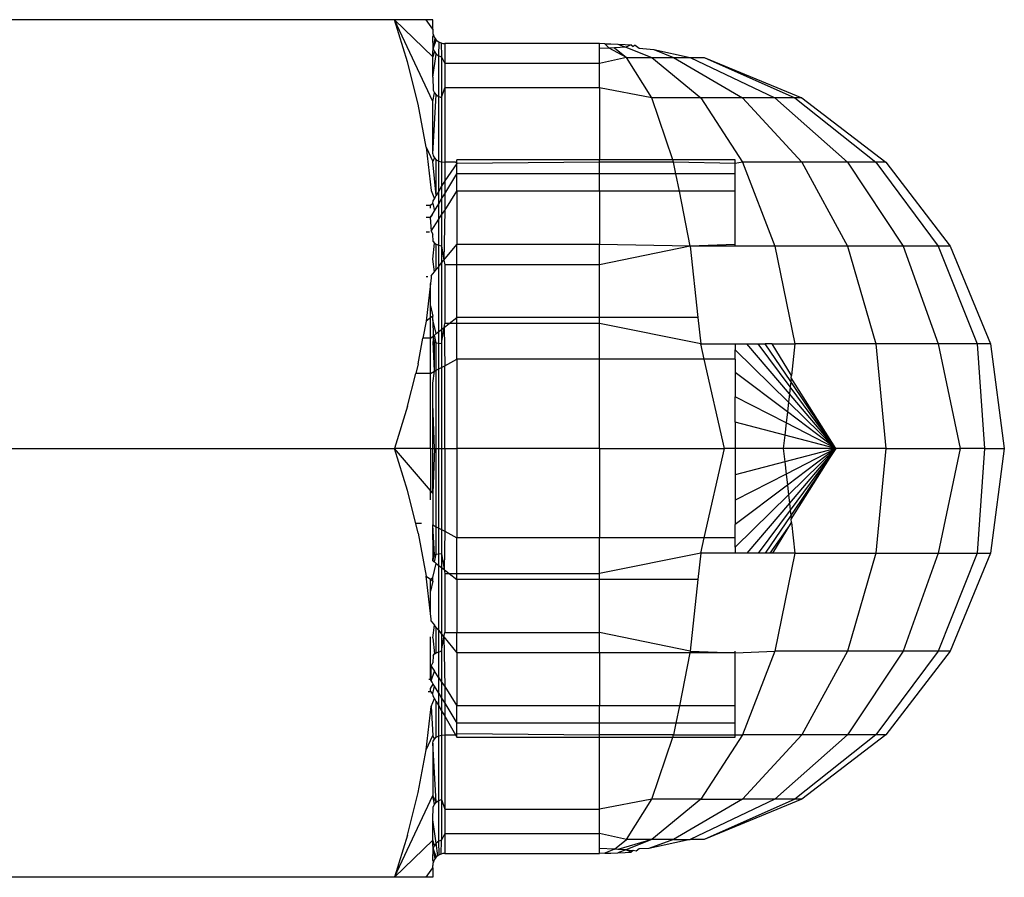
# Model space of a CAD drawing. Units: metres. Extents: x -9.2 to 10.5, y -13.3 to 15.9.
# Drawn here: x -4.7 to -4.7, y -6 to -6 of the extents above; entities that cross this region are included whole.
import ezdxf

# ---------------------------------------------------------------- set-up
doc = ezdxf.new("R2010")
doc.units = ezdxf.units.M

msp = doc.modelspace()

# ---------------------------------------------------------------- linework, layer by layer
for p, q in [((-4.70038, -6.00051), (-4.708788, -6.00051)), ((-4.699575, -6.002231), (-4.70038, -6.00051)), ((-4.700108, -6.001395), (-4.70038, -6.00051)), ((-4.70038, -6.00051), (-4.699575, -6.001289)), ((-4.699886, -6.00051), (-4.70038, -6.00051)), ((-4.699717, -6.000509), (-4.699886, -6.00051)), ((-4.699575, -6.000707), (-4.699717, -6.000509)), ((-4.699611, -6.000509), (-4.699717, -6.000509)), ((-4.699575, -6.00051), (-4.699611, -6.000509)), ((-4.699575, -6.000707), (-4.699575, -6.00051)), ((-4.699575, -6.000707), (-4.699575, -6.00076)), ((-4.699575, -6.00076), (-4.699572, -6.000799)), ((-4.699575, -6.000868), (-4.699563, -6.000837)), ((-4.699566, -6.001121), (-4.699575, -6.000868)), ((-4.699572, -6.000799), (-4.699563, -6.000837)), ((-4.699566, -6.001121), (-4.699527, -6.000907)), ((-4.699563, -6.000837), (-4.699548, -6.000874)), ((-4.699548, -6.000874), (-4.699527, -6.000907)), ((-4.699527, -6.000907), (-4.699501, -6.000937)), ((-4.699575, -6.001189), (-4.699566, -6.001121)), ((-4.699566, -6.001121), (-4.699501, -6.000937)), ((-4.699566, -6.001121), (-4.699541, -6.00118)), ((-4.699501, -6.000937), (-4.699472, -6.000963)), ((-4.699472, -6.000963), (-4.699438, -6.000983)), ((-4.69945, -6.001268), (-4.699438, -6.000983)), ((-4.699438, -6.000983), (-4.699402, -6.000998)), ((-4.699402, -6.000998), (-4.699389, -6.001292)), ((-4.699402, -6.000998), (-4.699364, -6.001007)), ((-4.699364, -6.001007), (-4.699324, -6.00101)), ((-4.696068, -6.00101), (-4.699324, -6.00101)), ((-4.699324, -6.00101), (-4.699324, -6.001427)), ((-4.696068, -6.001115), (-4.696068, -6.00101)), ((-4.695957, -6.001013), (-4.696068, -6.00101)), ((-4.695865, -6.001104), (-4.696068, -6.001115)), ((-4.696068, -6.001427), (-4.696068, -6.001115)), ((-4.695957, -6.001013), (-4.695832, -6.001017)), ((-4.695865, -6.001104), (-4.695957, -6.001013)), ((-4.695752, -6.001099), (-4.695865, -6.001104)), ((-4.695498, -6.001301), (-4.695865, -6.001104)), ((-4.695832, -6.001017), (-4.695682, -6.001022)), ((-4.695513, -6.001083), (-4.695752, -6.001099)), ((-4.695752, -6.001099), (-4.695498, -6.001301)), ((-4.695682, -6.001022), (-4.69553, -6.001029)), ((-4.695682, -6.001022), (-4.695513, -6.001083)), ((-4.69553, -6.001029), (-4.6954, -6.001037)), ((-4.6954, -6.001037), (-4.695513, -6.001083)), ((-4.695513, -6.001083), (-4.694966, -6.001301)), ((-4.6954, -6.001037), (-4.695361, -6.001069)), ((-4.695316, -6.001046), (-4.695361, -6.001069)), ((-4.695316, -6.001046), (-4.695231, -6.001105)), ((-4.695231, -6.001105), (-4.694925, -6.001132)), ((-4.694925, -6.001132), (-4.69416, -6.001301)), ((-4.694925, -6.001132), (-4.69451, -6.001301)), ((-4.699541, -6.00118), (-4.699575, -6.001289)), ((-4.699575, -6.001289), (-4.699575, -6.001189)), ((-4.699575, -6.001715), (-4.699501, -6.00123)), ((-4.699575, -6.001715), (-4.699575, -6.001289)), ((-4.699541, -6.00118), (-4.699501, -6.00123)), ((-4.699501, -6.00123), (-4.69945, -6.001268)), ((-4.69945, -6.002122), (-4.69945, -6.001268)), ((-4.69945, -6.001268), (-4.699389, -6.001292)), ((-4.699389, -6.001292), (-4.699389, -6.002144)), ((-4.699389, -6.001292), (-4.699324, -6.001427)), ((-4.695498, -6.001301), (-4.696068, -6.001427)), ((-4.694966, -6.002151), (-4.695498, -6.001301)), ((-4.695498, -6.001301), (-4.694966, -6.001301)), ((-4.694966, -6.001301), (-4.69394, -6.002151)), ((-4.694966, -6.001301), (-4.69451, -6.001301)), ((-4.69451, -6.001301), (-4.693058, -6.002151)), ((-4.69451, -6.001301), (-4.69416, -6.001301)), ((-4.69416, -6.001301), (-4.692381, -6.002151)), ((-4.69416, -6.001301), (-4.693864, -6.001301)), ((-4.693864, -6.001301), (-4.691811, -6.002151)), ((-4.693864, -6.001301), (-4.691956, -6.002151)), ((-4.699884, -6.002288), (-4.700108, -6.001395)), ((-4.699324, -6.001427), (-4.699324, -6.001939)), ((-4.696068, -6.001427), (-4.699324, -6.001427)), ((-4.696068, -6.001939), (-4.696068, -6.001427)), ((-4.699575, -6.001715), (-4.699566, -6.001991)), ((-4.699389, -6.002144), (-4.699324, -6.001939)), ((-4.696068, -6.001939), (-4.699324, -6.001939)), ((-4.699324, -6.001939), (-4.699324, -6.003505)), ((-4.694966, -6.002151), (-4.696068, -6.001939)), ((-4.696068, -6.001939), (-4.696068, -6.003455)), ((-4.699575, -6.002231), (-4.699541, -6.002043)), ((-4.699575, -6.003327), (-4.699501, -6.002088)), ((-4.699566, -6.001991), (-4.699541, -6.002043)), ((-4.699541, -6.002043), (-4.699501, -6.002088)), ((-4.699501, -6.002088), (-4.69945, -6.002122)), ((-4.69945, -6.003481), (-4.69945, -6.002122)), ((-4.69945, -6.002122), (-4.699389, -6.002144)), ((-4.699389, -6.002144), (-4.699389, -6.003499)), ((-4.69394, -6.002151), (-4.694966, -6.002151)), ((-4.694527, -6.003455), (-4.694966, -6.002151)), ((-4.693058, -6.002151), (-4.69394, -6.002151)), ((-4.69394, -6.002151), (-4.693058, -6.003505)), ((-4.692381, -6.002151), (-4.693058, -6.002151)), ((-4.693058, -6.002151), (-4.691811, -6.003505)), ((-4.691956, -6.002151), (-4.692381, -6.002151)), ((-4.692381, -6.002151), (-4.690854, -6.003505)), ((-4.691811, -6.002151), (-4.691956, -6.002151)), ((-4.691956, -6.002151), (-4.690252, -6.003505)), ((-4.691811, -6.002151), (-4.690047, -6.003505)), ((-4.699715, -6.003192), (-4.699884, -6.002288)), ((-4.699575, -6.003327), (-4.699575, -6.002231)), ((-4.699715, -6.003192), (-4.699575, -6.003493)), ((-4.699715, -6.003192), (-4.699611, -6.0041)), ((-4.699575, -6.003327), (-4.699566, -6.003373)), ((-4.699541, -6.003416), (-4.699575, -6.003493)), ((-4.699566, -6.003373), (-4.699541, -6.003416)), ((-4.699541, -6.003416), (-4.699501, -6.003453)), ((-4.699501, -6.004203), (-4.699575, -6.003493)), ((-4.699501, -6.003453), (-4.69945, -6.003481)), ((-4.699501, -6.004203), (-4.699501, -6.003453)), ((-4.69945, -6.003481), (-4.699389, -6.003499)), ((-4.69945, -6.004113), (-4.69945, -6.003481)), ((-4.699389, -6.003499), (-4.699324, -6.003505)), ((-4.699389, -6.003499), (-4.699389, -6.004008)), ((-4.699324, -6.003505), (-4.699324, -6.003896)), ((-4.699098, -6.003505), (-4.699324, -6.003505)), ((-4.69907, -6.00353), (-4.699324, -6.003896)), ((-4.69907, -6.00353), (-4.699098, -6.003505)), ((-4.69907, -6.00353), (-4.69907, -6.003455)), ((-4.696068, -6.003455), (-4.69907, -6.003455)), ((-4.696068, -6.003505), (-4.69907, -6.00353)), ((-4.69907, -6.003752), (-4.69907, -6.00353)), ((-4.696068, -6.003505), (-4.696068, -6.003455)), ((-4.694527, -6.003455), (-4.696068, -6.003455)), ((-4.69451, -6.003505), (-4.696068, -6.003505)), ((-4.696068, -6.003752), (-4.696068, -6.003505)), ((-4.69451, -6.003505), (-4.694527, -6.003455)), ((-4.693213, -6.003455), (-4.694527, -6.003455)), ((-4.693213, -6.00353), (-4.69451, -6.003505)), ((-4.694461, -6.003752), (-4.69451, -6.003505)), ((-4.693213, -6.00353), (-4.693213, -6.003455)), ((-4.693058, -6.003505), (-4.693213, -6.00353)), ((-4.693213, -6.003752), (-4.693213, -6.00353)), ((-4.691811, -6.003505), (-4.693058, -6.003505)), ((-4.693058, -6.003505), (-4.692381, -6.005268)), ((-4.690854, -6.003505), (-4.691811, -6.003505)), ((-4.691811, -6.003505), (-4.690854, -6.005268)), ((-4.690252, -6.003505), (-4.690854, -6.003505)), ((-4.690854, -6.003505), (-4.689682, -6.005268)), ((-4.690047, -6.003505), (-4.690252, -6.003505)), ((-4.690252, -6.003505), (-4.688945, -6.005268)), ((-4.690047, -6.003505), (-4.688694, -6.005268)), ((-4.699324, -6.004172), (-4.69907, -6.003752)), ((-4.69907, -6.004117), (-4.69907, -6.003752)), ((-4.696068, -6.003752), (-4.69907, -6.003752)), ((-4.694461, -6.003752), (-4.696068, -6.003752)), ((-4.696068, -6.004117), (-4.696068, -6.003752)), ((-4.693213, -6.003752), (-4.694461, -6.003752)), ((-4.694388, -6.004117), (-4.694461, -6.003752)), ((-4.693213, -6.004117), (-4.693213, -6.003752)), ((-4.699389, -6.004008), (-4.69945, -6.004113)), ((-4.699324, -6.003896), (-4.699389, -6.004008)), ((-4.699389, -6.004008), (-4.699389, -6.004278)), ((-4.699324, -6.003896), (-4.699324, -6.004172)), ((-4.699611, -6.0041), (-4.699541, -6.004272)), ((-4.699541, -6.004272), (-4.699501, -6.004203)), ((-4.69945, -6.004113), (-4.699501, -6.004203)), ((-4.69945, -6.004378), (-4.69945, -6.004113)), ((-4.699389, -6.004278), (-4.699324, -6.004172)), ((-4.699324, -6.004521), (-4.69907, -6.004117)), ((-4.699324, -6.004172), (-4.699324, -6.004521)), ((-4.696068, -6.004117), (-4.69907, -6.004117)), ((-4.69907, -6.004117), (-4.69907, -6.005233)), ((-4.694388, -6.004117), (-4.696068, -6.004117)), ((-4.696068, -6.004117), (-4.696068, -6.005233)), ((-4.693213, -6.004117), (-4.694388, -6.004117)), ((-4.69416, -6.005268), (-4.694388, -6.004117)), ((-4.693213, -6.005233), (-4.693213, -6.004117)), ((-4.699625, -6.004417), (-4.699715, -6.004417)), ((-4.699575, -6.004373), (-4.699625, -6.004417)), ((-4.699625, -6.00447), (-4.699625, -6.004417)), ((-4.699575, -6.004373), (-4.699566, -6.004315)), ((-4.699575, -6.004373), (-4.699541, -6.004529)), ((-4.699566, -6.004315), (-4.699541, -6.004272)), ((-4.699541, -6.004529), (-4.69945, -6.004378)), ((-4.69945, -6.004378), (-4.699389, -6.004278)), ((-4.69945, -6.004703), (-4.69945, -6.004378)), ((-4.699389, -6.004278), (-4.699389, -6.00461)), ((-4.699591, -6.00461), (-4.699632, -6.004667)), ((-4.699632, -6.004667), (-4.699611, -6.004643)), ((-4.699611, -6.004643), (-4.699591, -6.00461)), ((-4.699591, -6.00461), (-4.699541, -6.004529)), ((-4.69945, -6.004703), (-4.699389, -6.00461)), ((-4.699389, -6.00461), (-4.699324, -6.004521)), ((-4.699389, -6.00461), (-4.699389, -6.005264)), ((-4.699324, -6.004521), (-4.69934, -6.005564)), ((-4.699632, -6.004667), (-4.699715, -6.004667)), ((-4.699632, -6.004667), (-4.699611, -6.004952)), ((-4.699611, -6.004952), (-4.69945, -6.004703)), ((-4.69945, -6.005251), (-4.69945, -6.004703)), ((-4.699644, -6.004973), (-4.699715, -6.004973)), ((-4.699611, -6.004952), (-4.699575, -6.005018)), ((-4.699566, -6.005175), (-4.699575, -6.005018)), ((-4.699575, -6.005546), (-4.699541, -6.005206)), ((-4.699566, -6.005175), (-4.699541, -6.005206)), ((-4.699541, -6.005206), (-4.699501, -6.005231)), ((-4.699501, -6.005231), (-4.69945, -6.005251)), ((-4.699501, -6.005762), (-4.699501, -6.005231)), ((-4.69945, -6.005251), (-4.699389, -6.005264)), ((-4.69945, -6.005698), (-4.69945, -6.005251)), ((-4.699389, -6.005264), (-4.69934, -6.005564)), ((-4.699389, -6.005264), (-4.699389, -6.005624)), ((-4.69934, -6.005564), (-4.69907, -6.005233)), ((-4.69907, -6.00566), (-4.69907, -6.005233)), ((-4.696068, -6.005233), (-4.69907, -6.005233)), ((-4.696068, -6.00566), (-4.696068, -6.005233)), ((-4.69416, -6.005268), (-4.696068, -6.005233)), ((-4.69416, -6.005268), (-4.696068, -6.00566)), ((-4.693213, -6.005233), (-4.69416, -6.005268)), ((-4.693213, -6.005268), (-4.69416, -6.005268)), ((-4.69416, -6.005268), (-4.693999, -6.00677)), ((-4.693213, -6.005268), (-4.693213, -6.005233)), ((-4.692381, -6.005268), (-4.693213, -6.005268)), ((-4.690854, -6.005268), (-4.692381, -6.005268)), ((-4.692381, -6.005268), (-4.691956, -6.007322)), ((-4.689682, -6.005268), (-4.690854, -6.005268)), ((-4.690854, -6.005268), (-4.690252, -6.007322)), ((-4.688945, -6.005268), (-4.689682, -6.005268)), ((-4.689682, -6.005268), (-4.688945, -6.007322)), ((-4.688694, -6.005268), (-4.688945, -6.005268)), ((-4.688945, -6.005268), (-4.688123, -6.007322)), ((-4.688694, -6.005268), (-4.687843, -6.007322)), ((-4.699541, -6.005811), (-4.699575, -6.005546)), ((-4.69945, -6.005698), (-4.699389, -6.005624)), ((-4.699389, -6.005624), (-4.69934, -6.005564)), ((-4.699389, -6.005624), (-4.699389, -6.007021)), ((-4.69934, -6.005564), (-4.699324, -6.00566)), ((-4.699324, -6.00566), (-4.699324, -6.006894)), ((-4.69907, -6.00566), (-4.699324, -6.00566)), ((-4.696068, -6.00566), (-4.69907, -6.00566)), ((-4.69907, -6.00677), (-4.69907, -6.00566)), ((-4.696068, -6.00677), (-4.696068, -6.00566)), ((-4.699611, -6.005896), (-4.699541, -6.005811)), ((-4.699611, -6.005896), (-4.699611, -6.005936)), ((-4.699541, -6.005811), (-4.699501, -6.005762)), ((-4.699501, -6.005762), (-4.69945, -6.005698)), ((-4.69945, -6.007068), (-4.69945, -6.005698)), ((-4.69968, -6.005913), (-4.699716, -6.005913)), ((-4.699625, -6.006059), (-4.699716, -6.006846)), ((-4.699611, -6.005936), (-4.699625, -6.006059)), ((-4.699625, -6.006523), (-4.699625, -6.006059)), ((-4.699625, -6.006778), (-4.699625, -6.006523)), ((-4.699625, -6.006523), (-4.699575, -6.00674)), ((-4.699716, -6.006846), (-4.699783, -6.007206)), ((-4.699625, -6.006778), (-4.699716, -6.006846)), ((-4.699575, -6.00674), (-4.699625, -6.006778)), ((-4.699625, -6.007206), (-4.699625, -6.006778)), ((-4.699575, -6.006817), (-4.699575, -6.00674)), ((-4.699575, -6.006817), (-4.699566, -6.00716)), ((-4.699501, -6.007109), (-4.699575, -6.006817)), ((-4.699337, -6.00698), (-4.699324, -6.006894)), ((-4.699337, -6.00698), (-4.699228, -6.006894)), ((-4.699228, -6.006894), (-4.699324, -6.006894)), ((-4.699228, -6.006894), (-4.69907, -6.00677)), ((-4.69907, -6.006894), (-4.699228, -6.006894)), ((-4.69907, -6.006894), (-4.69907, -6.00677)), ((-4.696068, -6.00677), (-4.69907, -6.00677)), ((-4.69907, -6.00765), (-4.69907, -6.006894)), ((-4.696068, -6.006894), (-4.69907, -6.006894)), ((-4.693999, -6.00677), (-4.696068, -6.00677)), ((-4.696068, -6.006894), (-4.696068, -6.00677)), ((-4.69394, -6.007322), (-4.696068, -6.006894)), ((-4.696068, -6.00765), (-4.696068, -6.006894)), ((-4.693999, -6.00677), (-4.69394, -6.007322)), ((-4.699566, -6.00716), (-4.699541, -6.007141)), ((-4.699541, -6.007141), (-4.699501, -6.007109)), ((-4.699501, -6.007303), (-4.699541, -6.007141)), ((-4.699501, -6.007109), (-4.69945, -6.007068)), ((-4.69945, -6.007068), (-4.699389, -6.007021)), ((-4.69945, -6.007313), (-4.69945, -6.007068)), ((-4.699389, -6.00732), (-4.699337, -6.00698)), ((-4.699389, -6.007021), (-4.699337, -6.00698)), ((-4.699389, -6.007021), (-4.699389, -6.00732)), ((-4.699337, -6.00698), (-4.699324, -6.007786)), ((-4.699883, -6.007744), (-4.699783, -6.007206)), ((-4.699625, -6.007206), (-4.699783, -6.007206)), ((-4.699625, -6.007206), (-4.699566, -6.00716)), ((-4.699625, -6.007947), (-4.699625, -6.007206)), ((-4.699566, -6.00716), (-4.699566, -6.007274)), ((-4.699541, -6.00729), (-4.699566, -6.00716)), ((-4.699566, -6.007274), (-4.699541, -6.00729)), ((-4.699541, -6.007902), (-4.699566, -6.007274)), ((-4.699541, -6.00729), (-4.699501, -6.007303)), ((-4.699541, -6.007902), (-4.699541, -6.00729)), ((-4.699501, -6.007303), (-4.69945, -6.007313)), ((-4.699501, -6.007881), (-4.699501, -6.007303)), ((-4.69945, -6.007313), (-4.699389, -6.00732)), ((-4.69945, -6.007853), (-4.69945, -6.007313)), ((-4.699389, -6.00732), (-4.699389, -6.007821)), ((-4.69394, -6.007322), (-4.693213, -6.007322)), ((-4.693865, -6.00765), (-4.69394, -6.007322)), ((-4.693213, -6.007322), (-4.693213, -6.007454)), ((-4.693213, -6.007322), (-4.692968, -6.007322)), ((-4.692074, -6.008374), (-4.692968, -6.007322)), ((-4.692968, -6.007322), (-4.692732, -6.007322)), ((-4.692057, -6.00823), (-4.692732, -6.007322)), ((-4.692732, -6.007322), (-4.692581, -6.007322)), ((-4.692045, -6.008117), (-4.692581, -6.007322)), ((-4.692436, -6.007322), (-4.692581, -6.007322)), ((-4.69203, -6.007988), (-4.692436, -6.007322)), ((-4.692436, -6.007322), (-4.691956, -6.007322)), ((-4.691956, -6.007322), (-4.69203, -6.007988)), ((-4.690252, -6.007322), (-4.691956, -6.007322)), ((-4.688945, -6.007322), (-4.690252, -6.007322)), ((-4.690252, -6.007322), (-4.690047, -6.009526)), ((-4.688123, -6.007322), (-4.688945, -6.007322)), ((-4.688945, -6.007322), (-4.688481, -6.009526)), ((-4.687843, -6.007322), (-4.688123, -6.007322)), ((-4.688123, -6.007322), (-4.68797, -6.009526)), ((-4.687843, -6.007322), (-4.687553, -6.009526)), ((-4.693213, -6.00765), (-4.693213, -6.007454)), ((-4.692093, -6.008549), (-4.693213, -6.007454)), ((-4.699883, -6.007744), (-4.699934, -6.007947)), ((-4.699324, -6.007786), (-4.69907, -6.00765)), ((-4.696068, -6.00765), (-4.69907, -6.00765)), ((-4.69907, -6.00765), (-4.69907, -6.009526)), ((-4.693865, -6.00765), (-4.696068, -6.00765)), ((-4.696068, -6.009526), (-4.696068, -6.00765)), ((-4.693437, -6.009526), (-4.693865, -6.00765)), ((-4.693213, -6.00765), (-4.693865, -6.00765)), ((-4.693213, -6.00765), (-4.693213, -6.007925)), ((-4.700107, -6.008638), (-4.699934, -6.007947)), ((-4.699625, -6.007947), (-4.699934, -6.007947)), ((-4.699625, -6.007947), (-4.699541, -6.007902)), ((-4.699625, -6.009526), (-4.699625, -6.007947)), ((-4.699575, -6.008155), (-4.699541, -6.007902)), ((-4.699541, -6.007902), (-4.699501, -6.007881)), ((-4.699501, -6.007881), (-4.69945, -6.007853)), ((-4.699501, -6.009526), (-4.699501, -6.007881)), ((-4.69945, -6.007853), (-4.699389, -6.007821)), ((-4.69945, -6.009526), (-4.69945, -6.007853)), ((-4.699389, -6.007821), (-4.699324, -6.007786)), ((-4.699389, -6.007821), (-4.699389, -6.009526)), ((-4.699324, -6.009526), (-4.699324, -6.007786)), ((-4.693213, -6.007925), (-4.693213, -6.008436)), ((-4.692116, -6.008754), (-4.693213, -6.007925)), ((-4.699575, -6.008583), (-4.699575, -6.008155)), ((-4.692045, -6.008117), (-4.692057, -6.00823)), ((-4.692036, -6.008037), (-4.692045, -6.008117)), ((-4.691095, -6.009526), (-4.692045, -6.008117)), ((-4.692036, -6.008037), (-4.69203, -6.007988)), ((-4.691095, -6.009526), (-4.692036, -6.008037)), ((-4.692074, -6.008374), (-4.692093, -6.008549)), ((-4.692057, -6.00823), (-4.692074, -6.008374)), ((-4.691095, -6.009526), (-4.692074, -6.008374)), ((-4.691095, -6.009526), (-4.692057, -6.00823)), ((-4.699541, -6.009526), (-4.699575, -6.008583)), ((-4.699575, -6.009526), (-4.699575, -6.008583)), ((-4.692142, -6.008987), (-4.693213, -6.008436)), ((-4.693213, -6.008974), (-4.693213, -6.008436)), ((-4.692093, -6.008549), (-4.692116, -6.008754)), ((-4.691095, -6.009526), (-4.692093, -6.008549)), ((-4.700107, -6.008638), (-4.70038, -6.009526)), ((-4.692116, -6.008754), (-4.692142, -6.008987)), ((-4.691095, -6.009526), (-4.692116, -6.008754)), ((-4.693213, -6.008974), (-4.693213, -6.009526)), ((-4.692171, -6.009246), (-4.693213, -6.008974)), ((-4.692142, -6.008987), (-4.692171, -6.009246)), ((-4.691095, -6.009526), (-4.692142, -6.008987)), ((-4.692171, -6.009246), (-4.692203, -6.009526)), ((-4.691095, -6.009526), (-4.692171, -6.009246)), ((-4.708788, -6.009526), (-4.70038, -6.009526)), ((-4.699625, -6.009526), (-4.70038, -6.009526)), ((-4.700108, -6.010412), (-4.70038, -6.009526)), ((-4.699625, -6.01041), (-4.70038, -6.009526)), ((-4.699625, -6.009526), (-4.699575, -6.009526)), ((-4.699625, -6.009526), (-4.699625, -6.01041)), ((-4.699575, -6.010468), (-4.699575, -6.009526)), ((-4.699541, -6.009526), (-4.699575, -6.010468)), ((-4.699575, -6.009526), (-4.699541, -6.009526)), ((-4.699541, -6.009526), (-4.699501, -6.009526)), ((-4.699501, -6.009526), (-4.69945, -6.009526)), ((-4.699501, -6.011171), (-4.699501, -6.009526)), ((-4.69945, -6.009526), (-4.699389, -6.009526)), ((-4.69945, -6.011199), (-4.69945, -6.009526)), ((-4.699389, -6.009526), (-4.699324, -6.009526)), ((-4.699389, -6.009526), (-4.699389, -6.011231)), ((-4.699324, -6.009526), (-4.69907, -6.009526)), ((-4.699324, -6.009526), (-4.699324, -6.011266)), ((-4.696068, -6.009526), (-4.69907, -6.009526)), ((-4.69907, -6.009526), (-4.69907, -6.011402)), ((-4.696068, -6.009526), (-4.696068, -6.011402)), ((-4.696068, -6.009526), (-4.693437, -6.009526)), ((-4.693865, -6.011402), (-4.693437, -6.009526)), ((-4.693213, -6.009526), (-4.693437, -6.009526)), ((-4.693213, -6.009526), (-4.693213, -6.010077)), ((-4.692203, -6.009526), (-4.693213, -6.009526)), ((-4.691095, -6.009526), (-4.692203, -6.009526)), ((-4.692203, -6.009526), (-4.692171, -6.009806)), ((-4.691095, -6.009526), (-4.692171, -6.009806)), ((-4.691095, -6.009526), (-4.692142, -6.010064)), ((-4.691095, -6.009526), (-4.692116, -6.010297)), ((-4.691095, -6.009526), (-4.692093, -6.010502)), ((-4.691095, -6.009526), (-4.692074, -6.010677)), ((-4.691095, -6.009526), (-4.692057, -6.010822)), ((-4.691095, -6.009526), (-4.692045, -6.010934)), ((-4.692036, -6.011015), (-4.691095, -6.009526)), ((-4.690047, -6.009526), (-4.691095, -6.009526)), ((-4.690047, -6.009526), (-4.690252, -6.01173)), ((-4.690047, -6.009526), (-4.688481, -6.009526)), ((-4.688481, -6.009526), (-4.688945, -6.01173)), ((-4.68797, -6.009526), (-4.688481, -6.009526)), ((-4.68797, -6.009526), (-4.688123, -6.01173)), ((-4.68797, -6.009526), (-4.687553, -6.009526)), ((-4.687553, -6.009526), (-4.687843, -6.01173)), ((-4.692171, -6.009806), (-4.693213, -6.010077)), ((-4.692171, -6.009806), (-4.692142, -6.010064)), ((-4.692142, -6.010064), (-4.693213, -6.010615)), ((-4.693213, -6.010077), (-4.693213, -6.010615)), ((-4.692142, -6.010064), (-4.692116, -6.010297)), ((-4.699934, -6.011105), (-4.700108, -6.010412)), ((-4.699625, -6.010605), (-4.699625, -6.01041)), ((-4.699575, -6.010468), (-4.699625, -6.01041)), ((-4.692116, -6.010297), (-4.693213, -6.011126)), ((-4.692116, -6.010297), (-4.692093, -6.010502)), ((-4.699575, -6.010468), (-4.699575, -6.011132)), ((-4.692093, -6.010502), (-4.693213, -6.011598)), ((-4.693213, -6.010615), (-4.693213, -6.011126)), ((-4.692093, -6.010502), (-4.692074, -6.010677)), ((-4.692074, -6.010677), (-4.692968, -6.01173)), ((-4.692057, -6.010822), (-4.692732, -6.01173)), ((-4.692074, -6.010677), (-4.692057, -6.010822)), ((-4.692057, -6.010822), (-4.692045, -6.010934)), ((-4.692045, -6.010934), (-4.692581, -6.01173)), ((-4.692029, -6.01108), (-4.692487, -6.01173)), ((-4.692419, -6.01173), (-4.692029, -6.01108)), ((-4.692045, -6.010934), (-4.692036, -6.011015)), ((-4.692029, -6.01108), (-4.692036, -6.011015)), ((-4.692029, -6.01108), (-4.691956, -6.01173)), ((-4.699809, -6.011105), (-4.699934, -6.011105)), ((-4.699884, -6.011305), (-4.699934, -6.011105)), ((-4.699541, -6.011762), (-4.699575, -6.011132)), ((-4.699566, -6.011778), (-4.699575, -6.011132)), ((-4.699575, -6.011132), (-4.699501, -6.011171)), ((-4.699501, -6.011749), (-4.699501, -6.011171)), ((-4.699501, -6.011171), (-4.69945, -6.011199)), ((-4.69945, -6.011739), (-4.69945, -6.011199)), ((-4.69945, -6.011199), (-4.699389, -6.011231)), ((-4.699389, -6.011231), (-4.699389, -6.011732)), ((-4.699389, -6.011231), (-4.699324, -6.011266)), ((-4.699324, -6.011266), (-4.699337, -6.012071)), ((-4.699324, -6.011266), (-4.69907, -6.011402)), ((-4.693213, -6.011402), (-4.693213, -6.011126)), ((-4.699884, -6.011305), (-4.699715, -6.012208)), ((-4.69907, -6.012157), (-4.69907, -6.011402)), ((-4.696068, -6.011402), (-4.69907, -6.011402)), ((-4.696068, -6.012157), (-4.696068, -6.011402)), ((-4.693865, -6.011402), (-4.696068, -6.011402)), ((-4.69394, -6.01173), (-4.693865, -6.011402)), ((-4.693213, -6.011402), (-4.693865, -6.011402)), ((-4.693213, -6.011598), (-4.693213, -6.011402)), ((-4.693213, -6.011598), (-4.693213, -6.01173)), ((-4.699575, -6.011885), (-4.699541, -6.011762)), ((-4.699575, -6.011885), (-4.699566, -6.011778)), ((-4.699575, -6.011885), (-4.699541, -6.011911)), ((-4.699566, -6.011778), (-4.699541, -6.011762)), ((-4.699541, -6.011762), (-4.699501, -6.011749)), ((-4.699541, -6.011911), (-4.699501, -6.011749)), ((-4.699501, -6.011749), (-4.69945, -6.011739)), ((-4.69945, -6.011739), (-4.699389, -6.011732)), ((-4.69945, -6.011983), (-4.69945, -6.011739)), ((-4.699389, -6.011732), (-4.699337, -6.012071)), ((-4.699389, -6.011732), (-4.699389, -6.012031)), ((-4.69394, -6.01173), (-4.696068, -6.012157)), ((-4.69394, -6.01173), (-4.693999, -6.012282)), ((-4.693213, -6.01173), (-4.69394, -6.01173)), ((-4.692968, -6.01173), (-4.693213, -6.01173)), ((-4.692732, -6.01173), (-4.692968, -6.01173)), ((-4.692581, -6.01173), (-4.692732, -6.01173)), ((-4.692487, -6.01173), (-4.692581, -6.01173)), ((-4.692419, -6.01173), (-4.692487, -6.01173)), ((-4.691956, -6.01173), (-4.692419, -6.01173)), ((-4.691956, -6.01173), (-4.692381, -6.013784)), ((-4.691956, -6.01173), (-4.690252, -6.01173)), ((-4.690252, -6.01173), (-4.690854, -6.013784)), ((-4.690252, -6.01173), (-4.688945, -6.01173)), ((-4.688945, -6.01173), (-4.689682, -6.013784)), ((-4.688945, -6.01173), (-4.688123, -6.01173)), ((-4.688123, -6.01173), (-4.688945, -6.013784)), ((-4.687843, -6.01173), (-4.688694, -6.013784)), ((-4.688123, -6.01173), (-4.687843, -6.01173)), ((-4.699575, -6.012235), (-4.699501, -6.011943)), ((-4.699541, -6.011911), (-4.699501, -6.011943)), ((-4.699501, -6.011943), (-4.69945, -6.011983)), ((-4.69945, -6.013353), (-4.69945, -6.011983)), ((-4.69945, -6.011983), (-4.699389, -6.012031)), ((-4.699389, -6.012031), (-4.699389, -6.013427)), ((-4.699389, -6.012031), (-4.699337, -6.012071)), ((-4.699337, -6.012071), (-4.699324, -6.012157)), ((-4.699337, -6.012071), (-4.699228, -6.012157)), ((-4.699715, -6.012208), (-4.699625, -6.012275)), ((-4.699625, -6.012994), (-4.699715, -6.012208)), ((-4.699625, -6.012275), (-4.699575, -6.012235)), ((-4.699625, -6.012529), (-4.699625, -6.012275)), ((-4.699625, -6.012275), (-4.699575, -6.012312)), ((-4.699575, -6.012312), (-4.699625, -6.012529)), ((-4.699575, -6.012312), (-4.699575, -6.012235)), ((-4.699324, -6.012157), (-4.699324, -6.013392)), ((-4.699324, -6.012157), (-4.699228, -6.012157)), ((-4.699228, -6.012157), (-4.69907, -6.012157)), ((-4.699228, -6.012157), (-4.69907, -6.012282)), ((-4.69907, -6.012282), (-4.69907, -6.012157)), ((-4.69907, -6.012157), (-4.696068, -6.012157)), ((-4.696068, -6.012282), (-4.69907, -6.012282)), ((-4.69907, -6.012282), (-4.69907, -6.013392)), ((-4.696068, -6.012282), (-4.696068, -6.012157)), ((-4.693999, -6.012282), (-4.696068, -6.012282)), ((-4.696068, -6.013392), (-4.696068, -6.012282)), ((-4.693999, -6.012282), (-4.69416, -6.013784)), ((-4.699625, -6.012994), (-4.699625, -6.012529)), ((-4.699611, -6.013117), (-4.699625, -6.012994)), ((-4.699611, -6.013156), (-4.699611, -6.013117)), ((-4.699611, -6.013156), (-4.699541, -6.013241)), ((-4.699575, -6.013506), (-4.699541, -6.013241)), ((-4.699501, -6.01329), (-4.699541, -6.013241)), ((-4.699501, -6.01382), (-4.699501, -6.01329)), ((-4.699501, -6.01329), (-4.69945, -6.013353)), ((-4.69945, -6.0138), (-4.69945, -6.013353)), ((-4.69945, -6.013353), (-4.699389, -6.013427)), ((-4.699625, -6.014078), (-4.699625, -6.013486)), ((-4.699575, -6.013506), (-4.699541, -6.013846)), ((-4.699389, -6.013427), (-4.699389, -6.013788)), ((-4.699389, -6.013427), (-4.69934, -6.013488)), ((-4.699389, -6.013788), (-4.69934, -6.013488)), ((-4.69934, -6.013488), (-4.699324, -6.013392)), ((-4.69934, -6.013488), (-4.699324, -6.014531)), ((-4.69934, -6.013488), (-4.69907, -6.013819)), ((-4.699324, -6.013392), (-4.69907, -6.013392)), ((-4.69907, -6.013819), (-4.69907, -6.013392)), ((-4.69907, -6.013392), (-4.696068, -6.013392)), ((-4.69416, -6.013784), (-4.696068, -6.013392)), ((-4.696068, -6.013819), (-4.696068, -6.013392)), ((-4.699566, -6.013876), (-4.699575, -6.014034)), ((-4.699566, -6.013876), (-4.699541, -6.013846)), ((-4.699541, -6.013846), (-4.699501, -6.01382)), ((-4.699501, -6.01382), (-4.69945, -6.0138)), ((-4.69945, -6.0138), (-4.699389, -6.013788)), ((-4.69945, -6.014349), (-4.69945, -6.0138)), ((-4.699389, -6.013788), (-4.699389, -6.014442)), ((-4.696068, -6.013819), (-4.69907, -6.013819)), ((-4.69907, -6.013819), (-4.69907, -6.014935)), ((-4.694167, -6.013819), (-4.696068, -6.013819)), ((-4.696068, -6.013819), (-4.696068, -6.014935)), ((-4.694167, -6.013819), (-4.694388, -6.014935)), ((-4.69416, -6.013784), (-4.694167, -6.013819)), ((-4.693213, -6.013819), (-4.694167, -6.013819)), ((-4.69416, -6.013784), (-4.693213, -6.013819)), ((-4.693213, -6.013819), (-4.693213, -6.013784)), ((-4.693213, -6.013819), (-4.692381, -6.013784)), ((-4.693213, -6.014935), (-4.693213, -6.013819)), ((-4.692381, -6.013784), (-4.693058, -6.015547)), ((-4.690854, -6.013784), (-4.692381, -6.013784)), ((-4.690854, -6.013784), (-4.691811, -6.015547)), ((-4.689682, -6.013784), (-4.690854, -6.013784)), ((-4.689682, -6.013784), (-4.690854, -6.015547)), ((-4.688945, -6.013784), (-4.690252, -6.015547)), ((-4.688694, -6.013784), (-4.690047, -6.015547)), ((-4.688945, -6.013784), (-4.689682, -6.013784)), ((-4.688694, -6.013784), (-4.688945, -6.013784)), ((-4.699625, -6.014385), (-4.699625, -6.014078)), ((-4.699625, -6.014078), (-4.699611, -6.0141)), ((-4.699611, -6.0141), (-4.699575, -6.014034)), ((-4.699611, -6.014408), (-4.699611, -6.0141)), ((-4.699611, -6.0141), (-4.699541, -6.014207)), ((-4.699625, -6.014385), (-4.699659, -6.014385)), ((-4.699591, -6.014441), (-4.699625, -6.014385)), ((-4.699625, -6.014385), (-4.699611, -6.014408)), ((-4.699611, -6.014408), (-4.699541, -6.014207)), ((-4.69945, -6.014349), (-4.699541, -6.014207)), ((-4.69945, -6.014674), (-4.69945, -6.014349)), ((-4.69945, -6.014349), (-4.699389, -6.014442)), ((-4.699625, -6.014572), (-4.699566, -6.014482)), ((-4.699625, -6.014635), (-4.699625, -6.014572)), ((-4.699591, -6.014441), (-4.699611, -6.014408)), ((-4.699566, -6.014482), (-4.699591, -6.014441)), ((-4.699575, -6.014678), (-4.699541, -6.014523)), ((-4.699541, -6.014523), (-4.699566, -6.014482)), ((-4.69945, -6.014674), (-4.699541, -6.014523)), ((-4.699389, -6.014442), (-4.699324, -6.014531)), ((-4.699389, -6.014442), (-4.699389, -6.014773)), ((-4.699324, -6.014531), (-4.69907, -6.014935)), ((-4.699324, -6.014531), (-4.699324, -6.01488)), ((-4.699669, -6.014635), (-4.699625, -6.014635)), ((-4.699575, -6.014678), (-4.699625, -6.014635)), ((-4.699611, -6.01466), (-4.699575, -6.014678)), ((-4.699611, -6.01495), (-4.699541, -6.01478)), ((-4.699566, -6.014737), (-4.699575, -6.014678)), ((-4.699541, -6.01478), (-4.699566, -6.014737)), ((-4.699501, -6.014849), (-4.699541, -6.01478)), ((-4.69945, -6.014939), (-4.69945, -6.014674)), ((-4.69945, -6.014674), (-4.699389, -6.014773)), ((-4.699389, -6.014773), (-4.699389, -6.015043)), ((-4.699389, -6.014773), (-4.699324, -6.01488)), ((-4.699715, -6.01586), (-4.699611, -6.01495)), ((-4.699611, -6.01495), (-4.699575, -6.015559)), ((-4.699501, -6.015599), (-4.699501, -6.014849)), ((-4.699501, -6.014849), (-4.69945, -6.014939)), ((-4.69945, -6.015571), (-4.69945, -6.014939)), ((-4.69945, -6.014939), (-4.699389, -6.015043)), ((-4.699324, -6.01488), (-4.699324, -6.015156)), ((-4.699324, -6.01488), (-4.69907, -6.0153)), ((-4.69907, -6.0153), (-4.69907, -6.014935)), ((-4.696068, -6.014935), (-4.69907, -6.014935)), ((-4.694388, -6.014935), (-4.696068, -6.014935)), ((-4.696068, -6.0153), (-4.696068, -6.014935)), ((-4.694388, -6.014935), (-4.694461, -6.0153)), ((-4.693213, -6.014935), (-4.694388, -6.014935)), ((-4.693213, -6.0153), (-4.693213, -6.014935)), ((-4.699389, -6.015043), (-4.699389, -6.015553)), ((-4.699389, -6.015043), (-4.699324, -6.015156)), ((-4.699324, -6.015156), (-4.699324, -6.015547)), ((-4.699324, -6.015156), (-4.699098, -6.015547)), ((-4.69907, -6.015522), (-4.69907, -6.0153)), ((-4.696068, -6.0153), (-4.69907, -6.0153)), ((-4.694461, -6.0153), (-4.696068, -6.0153)), ((-4.696068, -6.015547), (-4.696068, -6.0153)), ((-4.694461, -6.0153), (-4.69451, -6.015547)), ((-4.693213, -6.0153), (-4.694461, -6.0153)), ((-4.693213, -6.015547), (-4.693213, -6.0153)), ((-4.699715, -6.01586), (-4.699575, -6.015559)), ((-4.699541, -6.015636), (-4.699575, -6.015559)), ((-4.699566, -6.015678), (-4.699541, -6.015636)), ((-4.699541, -6.015636), (-4.699501, -6.015599)), ((-4.699501, -6.015599), (-4.69945, -6.015571)), ((-4.69945, -6.015571), (-4.699389, -6.015553)), ((-4.69945, -6.01693), (-4.69945, -6.015571)), ((-4.699389, -6.015553), (-4.699324, -6.015547)), ((-4.699389, -6.015553), (-4.699389, -6.016908)), ((-4.699324, -6.015547), (-4.699098, -6.015547)), ((-4.699324, -6.015547), (-4.699324, -6.017113)), ((-4.699098, -6.015547), (-4.69907, -6.015522)), ((-4.699098, -6.015547), (-4.69907, -6.015597)), ((-4.69907, -6.015597), (-4.69907, -6.015522)), ((-4.69907, -6.015522), (-4.696068, -6.015547)), ((-4.69907, -6.015597), (-4.696068, -6.015597)), ((-4.69451, -6.015547), (-4.696068, -6.015547)), ((-4.696068, -6.015597), (-4.696068, -6.015547)), ((-4.696068, -6.015597), (-4.694527, -6.015597)), ((-4.696068, -6.017113), (-4.696068, -6.015597)), ((-4.694966, -6.0169), (-4.694527, -6.015597)), ((-4.694527, -6.015597), (-4.69451, -6.015547)), ((-4.694527, -6.015597), (-4.693213, -6.015597)), ((-4.69451, -6.015547), (-4.693213, -6.015547)), ((-4.693058, -6.015547), (-4.69394, -6.0169)), ((-4.693213, -6.015597), (-4.693213, -6.015547)), ((-4.693213, -6.015547), (-4.693058, -6.015547)), ((-4.691811, -6.015547), (-4.693058, -6.015547)), ((-4.691811, -6.015547), (-4.693058, -6.0169)), ((-4.690854, -6.015547), (-4.692381, -6.0169)), ((-4.690252, -6.015547), (-4.691956, -6.0169)), ((-4.690854, -6.015547), (-4.691811, -6.015547)), ((-4.690047, -6.015547), (-4.691811, -6.0169)), ((-4.690252, -6.015547), (-4.690854, -6.015547)), ((-4.690047, -6.015547), (-4.690252, -6.015547)), ((-4.699575, -6.015724), (-4.699566, -6.015678)), ((-4.699501, -6.016964), (-4.699575, -6.015724)), ((-4.699575, -6.015724), (-4.699575, -6.01682)), ((-4.699883, -6.016761), (-4.699715, -6.01586)), ((-4.70038, -6.018542), (-4.699575, -6.01682)), ((-4.700107, -6.017655), (-4.699883, -6.016761)), ((-4.699541, -6.017009), (-4.699575, -6.01682)), ((-4.699501, -6.016964), (-4.699575, -6.01682)), ((-4.699575, -6.017336), (-4.699566, -6.017061)), ((-4.699566, -6.017061), (-4.699541, -6.017009)), ((-4.699541, -6.017009), (-4.699501, -6.016964)), ((-4.699501, -6.016964), (-4.69945, -6.01693)), ((-4.69945, -6.01693), (-4.699389, -6.016908)), ((-4.69945, -6.017784), (-4.69945, -6.01693)), ((-4.699389, -6.016908), (-4.699389, -6.017759)), ((-4.699389, -6.016908), (-4.699324, -6.017113)), ((-4.694966, -6.0169), (-4.696068, -6.017113)), ((-4.695498, -6.017751), (-4.694966, -6.0169)), ((-4.69394, -6.0169), (-4.694966, -6.0169)), ((-4.69394, -6.0169), (-4.694966, -6.017751)), ((-4.693058, -6.0169), (-4.69451, -6.017751)), ((-4.692381, -6.0169), (-4.69416, -6.017751)), ((-4.69394, -6.0169), (-4.693058, -6.0169)), ((-4.691811, -6.0169), (-4.693864, -6.017751)), ((-4.691956, -6.0169), (-4.693864, -6.017751)), ((-4.692381, -6.0169), (-4.693058, -6.0169)), ((-4.691956, -6.0169), (-4.692381, -6.0169)), ((-4.691811, -6.0169), (-4.691956, -6.0169)), ((-4.699324, -6.017113), (-4.699324, -6.017625)), ((-4.699324, -6.017113), (-4.696068, -6.017113)), ((-4.696068, -6.017625), (-4.696068, -6.017113)), ((-4.699575, -6.017763), (-4.699575, -6.017336)), ((-4.699501, -6.017822), (-4.699575, -6.017336)), ((-4.700107, -6.017655), (-4.70038, -6.018542)), ((-4.699324, -6.017625), (-4.699389, -6.017759)), ((-4.699324, -6.017625), (-4.699324, -6.017936)), ((-4.699324, -6.017625), (-4.696068, -6.017625)), ((-4.696068, -6.017936), (-4.696068, -6.017625)), ((-4.695498, -6.017751), (-4.696068, -6.017625)), ((-4.70038, -6.018542), (-4.699575, -6.017763)), ((-4.699575, -6.017863), (-4.699575, -6.017763)), ((-4.699541, -6.017872), (-4.699575, -6.017763)), ((-4.699566, -6.01793), (-4.699575, -6.017863)), ((-4.699541, -6.017872), (-4.699566, -6.01793)), ((-4.699501, -6.017822), (-4.699541, -6.017872)), ((-4.69945, -6.017784), (-4.699501, -6.017822)), ((-4.699472, -6.018089), (-4.699501, -6.017822)), ((-4.699389, -6.017759), (-4.69945, -6.017784)), ((-4.699438, -6.018069), (-4.69945, -6.017784)), ((-4.699402, -6.018054), (-4.699389, -6.017759)), ((-4.695752, -6.017953), (-4.695498, -6.017751)), ((-4.694966, -6.017751), (-4.695679, -6.017958)), ((-4.694966, -6.017751), (-4.695513, -6.017968)), ((-4.694966, -6.017751), (-4.695498, -6.017751)), ((-4.69416, -6.017751), (-4.695033, -6.017938)), ((-4.69451, -6.017751), (-4.695033, -6.017938)), ((-4.69451, -6.017751), (-4.694966, -6.017751)), ((-4.69451, -6.017751), (-4.69416, -6.017751)), ((-4.693864, -6.017751), (-4.69416, -6.017751)), ((-4.699575, -6.018184), (-4.699566, -6.01793)), ((-4.699527, -6.018145), (-4.699566, -6.01793)), ((-4.699501, -6.018115), (-4.699566, -6.01793)), ((-4.699501, -6.018115), (-4.699527, -6.018145)), ((-4.699472, -6.018089), (-4.699501, -6.018115)), ((-4.699438, -6.018069), (-4.699472, -6.018089)), ((-4.699402, -6.018054), (-4.699438, -6.018069)), ((-4.699367, -6.018045), (-4.699402, -6.018054)), ((-4.699324, -6.01804), (-4.699367, -6.018045)), ((-4.699324, -6.017936), (-4.699324, -6.01804)), ((-4.699324, -6.01804), (-4.696068, -6.018041)), ((-4.696068, -6.018041), (-4.696068, -6.017936)), ((-4.695752, -6.017953), (-4.696068, -6.017936)), ((-4.695957, -6.018038), (-4.696068, -6.018041)), ((-4.695752, -6.017953), (-4.695957, -6.018038)), ((-4.695957, -6.018038), (-4.695832, -6.018035)), ((-4.695832, -6.018035), (-4.695682, -6.01803)), ((-4.695679, -6.017958), (-4.695752, -6.017953)), ((-4.695513, -6.017968), (-4.695682, -6.01803)), ((-4.695682, -6.01803), (-4.69553, -6.018023)), ((-4.695513, -6.017968), (-4.695679, -6.017958)), ((-4.69553, -6.018023), (-4.6954, -6.018015)), ((-4.6954, -6.018015), (-4.695513, -6.017968)), ((-4.695513, -6.017968), (-4.695361, -6.017982)), ((-4.695361, -6.017982), (-4.6954, -6.018015)), ((-4.695298, -6.017995), (-4.695361, -6.017982)), ((-4.695231, -6.017947), (-4.695298, -6.017995)), ((-4.695033, -6.017938), (-4.695231, -6.017947)), ((-4.699563, -6.018214), (-4.699575, -6.018184)), ((-4.699572, -6.018253), (-4.699575, -6.018292)), ((-4.699575, -6.018345), (-4.699575, -6.018292)), ((-4.699563, -6.018214), (-4.699572, -6.018253)), ((-4.699548, -6.018178), (-4.699563, -6.018214)), ((-4.699527, -6.018145), (-4.699548, -6.018178)), ((-4.699714, -6.018542), (-4.699575, -6.018345)), ((-4.699575, -6.018345), (-4.699575, -6.018542)), ((-4.70038, -6.018542), (-4.708788, -6.018542)), ((-4.699714, -6.018542), (-4.70038, -6.018542)), ((-4.69961, -6.018543), (-4.699714, -6.018542)), ((-4.699575, -6.018542), (-4.69961, -6.018543))]:
    msp.add_line(p, q)

doc.saveas('drawing.dxf')
